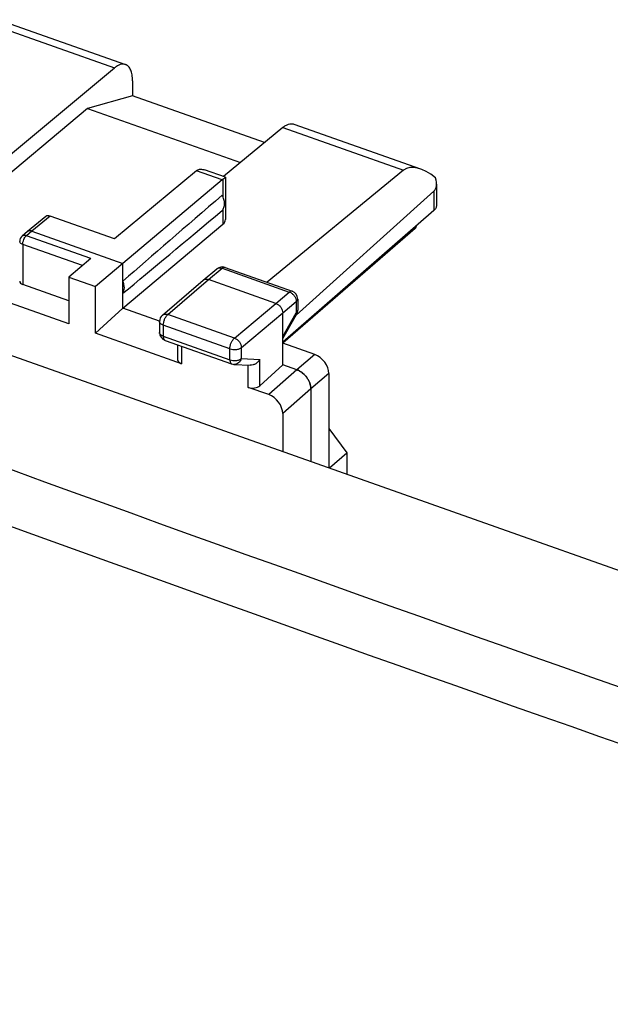
# Model space of a CAD drawing. Units: inches. Extents: x 72.6 to 137.7, y 116.3 to 181.1.
# Drawn here: x 87.5 to 105.1, y 151.6 to 181.1 of the extents above; entities that cross this region are included whole.
import ezdxf

# ---------------------------------------------------------------- set-up
doc = ezdxf.new("R2010")
doc.units = ezdxf.units.IN
doc.header["$MEASUREMENT"] = 0
doc.layers.add('DRAFT', color=7, linetype='Continuous')
doc.layers.add('RACCORDO', color=7, linetype='Continuous')

# ---------------------------------------------------------------- blocks, each defined once
blk = doc.blocks.new('block 8')
at = {"layer": 'RACCORDO', "color": 7, "lineweight": 25, "true_color": 0xffffff}
blk.add_lwpolyline([(99.3, 174.832), (95.345, 171.396)], dxfattribs=at)
blk = doc.blocks.new('block 12')
at = {"layer": 'RACCORDO', "color": 7, "lineweight": 25, "true_color": 0xffffff}
blk.add_lwpolyline([(99.3, 174.88), (99.3, 174.832)], dxfattribs=at)
blk = doc.blocks.new('block 22')
at = {"layer": 'RACCORDO', "color": 7, "lineweight": 25, "true_color": 0xffffff}
blk.add_lwpolyline([(76.062, 174.982), (131.415, 155.404)], dxfattribs=at)
blk = doc.blocks.new('block 37')
at = {"layer": 'RACCORDO', "color": 7, "lineweight": 25, "true_color": 0xffffff}
blk.add_open_spline([(73.019, 171.136), (91.291, 164.336), (109.674, 157.834), (128.158, 151.633)], degree=3, dxfattribs=at)
blk = doc.blocks.new('block 38')
at = {"layer": 'RACCORDO', "color": 7, "lineweight": 25, "true_color": 0xffffff}
blk.add_open_spline([(73.633, 172.62), (91.904, 165.806), (110.29, 159.303), (128.782, 153.114)], degree=3, dxfattribs=at)
blk = doc.blocks.new('block 39')
at = {"layer": 'RACCORDO', "color": 7, "lineweight": 25, "true_color": 0xffffff}
blk.add_open_spline([(99.331, 174.907), (99.331, 174.899), (99.33, 174.892), (99.328, 174.884), (99.327, 174.877), (99.325, 174.87), (99.322, 174.864), (99.32, 174.858), (99.316, 174.852), (99.313, 174.846), (99.309, 174.841), (99.305, 174.836), (99.3, 174.832)], degree=3, knots=[0, 0, 0, 0, 1, 1, 1, 2, 2, 2, 3, 3, 3, 4, 4, 4, 4], dxfattribs=at)
blk = doc.blocks.new('block 84')
at = {"color": 7, "lineweight": 25, "true_color": 0xffffff}
blk.add_lwpolyline([(89.502, 178.418), (86.452, 175.86)], dxfattribs=at)
blk = doc.blocks.new('block 88')
at = {"color": 7, "lineweight": 25, "true_color": 0xffffff}
blk.add_lwpolyline([(85.991, 176.046), (90.307, 179.627)], dxfattribs=at)
blk = doc.blocks.new('block 92')
at = {"color": 7, "lineweight": 25, "true_color": 0xffffff}
blk.add_lwpolyline([(87.706, 174.735), (87.543, 174.596)], dxfattribs=at)
blk = doc.blocks.new('block 93')
at = {"color": 7, "lineweight": 25, "true_color": 0xffffff}
blk.add_lwpolyline([(87.835, 174.75), (87.671, 174.611)], dxfattribs=at)
blk = doc.blocks.new('block 94')
at = {"color": 7, "lineweight": 25, "true_color": 0xffffff}
blk.add_lwpolyline([(89.6, 173.928), (88.947, 173.375)], dxfattribs=at)
blk = doc.blocks.new('block 95')
at = {"color": 7, "lineweight": 25, "true_color": 0xffffff}
blk.add_lwpolyline([(93.531, 176.282), (90.561, 173.786)], dxfattribs=at)
blk = doc.blocks.new('block 96')
at = {"color": 7, "lineweight": 25, "true_color": 0xffffff}
blk.add_lwpolyline([(87.707, 174.735), (87.706, 174.735)], dxfattribs=at)
blk = doc.blocks.new('block 97')
at = {"color": 7, "lineweight": 25, "true_color": 0xffffff}
blk.add_lwpolyline([(90.561, 173.786), (89.737, 173.096)], dxfattribs=at)
blk = doc.blocks.new('block 98')
at = {"color": 7, "lineweight": 25, "true_color": 0xffffff}
blk.add_lwpolyline([(88.252, 175.187), (87.707, 174.735)], dxfattribs=at)
blk = doc.blocks.new('block 99')
at = {"color": 7, "lineweight": 25, "true_color": 0xffffff}
blk.add_lwpolyline([(88.38, 175.201), (87.835, 174.75)], dxfattribs=at)
blk = doc.blocks.new('block 100')
at = {"color": 7, "lineweight": 25, "true_color": 0xffffff}
blk.add_lwpolyline([(92.761, 176.554), (90.309, 174.519)], dxfattribs=at)
blk = doc.blocks.new('block 101')
at = {"color": 7, "lineweight": 25, "true_color": 0xffffff}
blk.add_lwpolyline([(95.339, 177.847), (93.568, 176.378)], dxfattribs=at)
blk = doc.blocks.new('block 102')
at = {"color": 7, "lineweight": 25, "true_color": 0xffffff}
blk.add_lwpolyline([(90.561, 172.444), (89.737, 171.695)], dxfattribs=at)
blk = doc.blocks.new('block 103')
at = {"color": 7, "lineweight": 25, "true_color": 0xffffff}
blk.add_lwpolyline([(91.742, 172.238), (92.957, 173.281)], dxfattribs=at)
blk = doc.blocks.new('block 104')
at = {"color": 7, "lineweight": 25, "true_color": 0xffffff}
blk.add_lwpolyline([(91.904, 172.257), (93.119, 173.3)], dxfattribs=at)
blk = doc.blocks.new('block 105')
at = {"color": 7, "lineweight": 25, "true_color": 0xffffff}
blk.add_lwpolyline([(90.561, 172.444), (93.553, 174.958)], dxfattribs=at)
blk = doc.blocks.new('block 106')
at = {"color": 7, "lineweight": 25, "true_color": 0xffffff}
blk.add_lwpolyline([(92.957, 173.281), (92.959, 173.283)], dxfattribs=at)
blk = doc.blocks.new('block 107')
at = {"color": 7, "lineweight": 25, "true_color": 0xffffff}
blk.add_lwpolyline([(92.959, 173.283), (93.373, 173.621)], dxfattribs=at)
blk = doc.blocks.new('block 108')
at = {"color": 7, "lineweight": 25, "true_color": 0xffffff}
blk.add_lwpolyline([(93.119, 173.3), (93.532, 173.638)], dxfattribs=at)
blk = doc.blocks.new('block 109')
at = {"color": 7, "lineweight": 25, "true_color": 0xffffff}
blk.add_lwpolyline([(98.957, 176.568), (94.87, 173.22)], dxfattribs=at)
blk = doc.blocks.new('block 118')
at = {"color": 7, "lineweight": 25, "true_color": 0xffffff}
blk.add_lwpolyline([(95.341, 170.753), (94.654, 170.128)], dxfattribs=at)
blk = doc.blocks.new('block 119')
at = {"color": 7, "lineweight": 25, "true_color": 0xffffff}
blk.add_lwpolyline([(99.862, 175.943), (95.742, 172.238)], dxfattribs=at)
blk = doc.blocks.new('block 120')
at = {"color": 7, "lineweight": 25, "true_color": 0xffffff}
blk.add_lwpolyline([(95.76, 170.605), (94.921, 169.861)], dxfattribs=at)
blk = doc.blocks.new('block 121')
at = {"color": 7, "lineweight": 25, "true_color": 0xffffff}
blk.add_lwpolyline([(96.179, 170.037), (95.34, 169.294)], dxfattribs=at)
blk = doc.blocks.new('block 122')
at = {"color": 7, "lineweight": 25, "true_color": 0xffffff}
blk.add_lwpolyline([(99.862, 175.37), (95.341, 171.429)], dxfattribs=at)
blk = doc.blocks.new('block 123')
at = {"color": 7, "lineweight": 25, "true_color": 0xffffff}
blk.add_lwpolyline([(96.298, 171.059), (95.761, 170.604)], dxfattribs=at)
blk = doc.blocks.new('block 124')
at = {"color": 7, "lineweight": 25, "true_color": 0xffffff}
blk.add_lwpolyline([(96.718, 170.491), (96.181, 170.037)], dxfattribs=at)
blk = doc.blocks.new('block 125')
at = {"color": 7, "lineweight": 25, "true_color": 0xffffff}
blk.add_lwpolyline([(95.132, 172.588), (95.537, 172.929)], dxfattribs=at)
blk = doc.blocks.new('block 126')
at = {"color": 7, "lineweight": 25, "true_color": 0xffffff}
blk.add_lwpolyline([(95.341, 172.304), (95.747, 172.645)], dxfattribs=at)
blk = doc.blocks.new('block 127')
at = {"color": 7, "lineweight": 25, "true_color": 0xffffff}
blk.add_lwpolyline([(93.895, 171.553), (95.132, 172.588)], dxfattribs=at)
blk = doc.blocks.new('block 128')
at = {"color": 7, "lineweight": 25, "true_color": 0xffffff}
blk.add_lwpolyline([(94.104, 171.269), (95.341, 172.304)], dxfattribs=at)
blk = doc.blocks.new('block 136')
at = {"color": 7, "lineweight": 25, "true_color": 0xffffff}
blk.add_lwpolyline([(95.341, 171.6), (95.747, 172.309)], dxfattribs=at)
blk = doc.blocks.new('block 137')
at = {"color": 7, "lineweight": 25, "true_color": 0xffffff}
blk.add_lwpolyline([(95.341, 171.538), (95.754, 172.258)], dxfattribs=at)
blk = doc.blocks.new('block 138')
at = {"color": 7, "lineweight": 25, "true_color": 0xffffff}
blk.add_lwpolyline([(96.738, 167.669), (97.255, 168.118)], dxfattribs=at)
blk = doc.blocks.new('block 150')
at = {"color": 7, "lineweight": 25, "true_color": 0xffffff}
blk.add_lwpolyline([(87.563, 174.352), (87.563, 173.157)], dxfattribs=at)
blk = doc.blocks.new('block 151')
at = {"color": 7, "lineweight": 25, "true_color": 0xffffff}
blk.add_lwpolyline([(88.947, 173.375), (88.947, 171.974)], dxfattribs=at)
blk = doc.blocks.new('block 152')
at = {"color": 7, "lineweight": 25, "true_color": 0xffffff}
blk.add_lwpolyline([(89.737, 171.695), (89.737, 173.096)], dxfattribs=at)
blk = doc.blocks.new('block 157')
at = {"color": 7, "lineweight": 25, "true_color": 0xffffff}
blk.add_lwpolyline([(90.561, 172.444), (90.561, 173.786)], dxfattribs=at)
blk = doc.blocks.new('block 158')
at = {"color": 7, "lineweight": 25, "true_color": 0xffffff}
blk.add_lwpolyline([(90.849, 179.242), (90.849, 178.793)], dxfattribs=at)
blk = doc.blocks.new('block 159')
at = {"color": 7, "lineweight": 25, "true_color": 0xffffff}
blk.add_lwpolyline([(91.655, 172.048), (91.655, 171.719)], dxfattribs=at)
blk = doc.blocks.new('block 160')
at = {"color": 7, "lineweight": 25, "true_color": 0xffffff}
blk.add_lwpolyline([(91.768, 171.934), (91.768, 171.604)], dxfattribs=at)
blk = doc.blocks.new('block 161')
at = {"color": 7, "lineweight": 25, "true_color": 0xffffff}
blk.add_lwpolyline([(92.194, 171.351), (92.194, 170.905)], dxfattribs=at)
blk = doc.blocks.new('block 162')
at = {"color": 7, "lineweight": 25, "true_color": 0xffffff}
blk.add_lwpolyline([(92.308, 171.311), (92.308, 170.786)], dxfattribs=at)
blk = doc.blocks.new('block 163')
at = {"color": 7, "lineweight": 25, "true_color": 0xffffff}
blk.add_lwpolyline([(93.553, 176.299), (93.553, 175.775)], dxfattribs=at)
blk = doc.blocks.new('block 164')
at = {"color": 7, "lineweight": 25, "true_color": 0xffffff}
blk.add_lwpolyline([(93.553, 175.397), (93.553, 174.958)], dxfattribs=at)
blk = doc.blocks.new('block 165')
at = {"color": 7, "lineweight": 25, "true_color": 0xffffff}
blk.add_lwpolyline([(93.626, 176.356), (93.626, 175.092)], dxfattribs=at)
blk = doc.blocks.new('block 166')
at = {"color": 7, "lineweight": 25, "true_color": 0xffffff}
blk.add_lwpolyline([(93.759, 170.9), (93.759, 171.23)], dxfattribs=at)
blk = doc.blocks.new('block 167')
at = {"color": 7, "lineweight": 25, "true_color": 0xffffff}
blk.add_lwpolyline([(94.104, 170.94), (94.104, 171.269)], dxfattribs=at)
blk = doc.blocks.new('block 168')
at = {"color": 7, "lineweight": 25, "true_color": 0xffffff}
blk.add_lwpolyline([(94.309, 170.078), (94.309, 170.742)], dxfattribs=at)
blk = doc.blocks.new('block 169')
at = {"color": 7, "lineweight": 25, "true_color": 0xffffff}
blk.add_lwpolyline([(94.654, 170.128), (94.654, 170.91)], dxfattribs=at)
blk = doc.blocks.new('block 170')
at = {"color": 7, "lineweight": 25, "true_color": 0xffffff}
blk.add_lwpolyline([(95.341, 170.753), (95.341, 172.304)], dxfattribs=at)
blk = doc.blocks.new('block 171')
at = {"color": 7, "lineweight": 25, "true_color": 0xffffff}
blk.add_lwpolyline([(95.747, 172.645), (95.747, 172.309)], dxfattribs=at)
blk = doc.blocks.new('block 172')
at = {"color": 7, "lineweight": 25, "true_color": 0xffffff}
blk.add_lwpolyline([(95.787, 172.719), (95.787, 172.382)], dxfattribs=at)
blk = doc.blocks.new('block 173')
at = {"color": 7, "lineweight": 25, "true_color": 0xffffff}
blk.add_lwpolyline([(96.179, 170.037), (96.179, 167.867)], dxfattribs=at)
blk = doc.blocks.new('block 174')
at = {"color": 7, "lineweight": 25, "true_color": 0xffffff}
blk.add_lwpolyline([(96.181, 170.037), (96.181, 167.867)], dxfattribs=at)
blk = doc.blocks.new('block 175')
at = {"color": 7, "lineweight": 25, "true_color": 0xffffff}
blk.add_lwpolyline([(96.718, 170.491), (96.718, 167.677)], dxfattribs=at)
blk = doc.blocks.new('block 180')
at = {"color": 7, "lineweight": 25, "true_color": 0xffffff}
blk.add_lwpolyline([(97.255, 168.118), (97.255, 167.487)], dxfattribs=at)
blk = doc.blocks.new('block 181')
at = {"color": 7, "lineweight": 25, "true_color": 0xffffff}
blk.add_lwpolyline([(99.862, 175.943), (99.862, 175.37)], dxfattribs=at)
blk = doc.blocks.new('block 182')
at = {"color": 7, "lineweight": 25, "true_color": 0xffffff}
blk.add_lwpolyline([(99.938, 176.155), (99.938, 175.514)], dxfattribs=at)
blk = doc.blocks.new('block 232')
at = {"color": 7, "lineweight": 25, "true_color": 0xffffff}
blk.add_lwpolyline([(96.718, 168.846), (97.255, 168.118)], dxfattribs=at)
blk = doc.blocks.new('block 267')
at = {"color": 7, "lineweight": 25, "true_color": 0xffffff}
blk.add_lwpolyline([(94.921, 169.861), (94.309, 170.078)], dxfattribs=at)
blk = doc.blocks.new('block 268')
at = {"color": 7, "lineweight": 25, "true_color": 0xffffff}
blk.add_lwpolyline([(92.308, 170.786), (89.737, 171.695)], dxfattribs=at)
blk = doc.blocks.new('block 269')
at = {"color": 7, "lineweight": 25, "true_color": 0xffffff}
blk.add_lwpolyline([(88.947, 171.974), (83.077, 174.051)], dxfattribs=at)
blk = doc.blocks.new('block 280')
at = {"color": 7, "lineweight": 25, "true_color": 0xffffff}
blk.add_lwpolyline([(91.821, 171.483), (93.812, 170.779)], dxfattribs=at)
blk = doc.blocks.new('block 284')
at = {"color": 7, "lineweight": 25, "true_color": 0xffffff}
blk.add_lwpolyline([(91.768, 171.604), (93.759, 170.9)], dxfattribs=at)
blk = doc.blocks.new('block 289')
at = {"color": 7, "lineweight": 25, "true_color": 0xffffff}
blk.add_lwpolyline([(88.947, 172.668), (87.563, 173.157)], dxfattribs=at)
blk = doc.blocks.new('block 293')
at = {"color": 7, "lineweight": 25, "true_color": 0xffffff}
blk.add_lwpolyline([(93.759, 171.23), (91.768, 171.934)], dxfattribs=at)
blk = doc.blocks.new('block 300')
at = {"color": 7, "lineweight": 25, "true_color": 0xffffff}
blk.add_lwpolyline([(95.761, 170.604), (95.341, 170.753)], dxfattribs=at)
blk = doc.blocks.new('block 301')
at = {"color": 7, "lineweight": 25, "true_color": 0xffffff}
blk.add_lwpolyline([(91.655, 172.057), (90.561, 172.444)], dxfattribs=at)
blk = doc.blocks.new('block 305')
at = {"color": 7, "lineweight": 25, "true_color": 0xffffff}
blk.add_lwpolyline([(93.895, 171.553), (91.904, 172.257)], dxfattribs=at)
blk = doc.blocks.new('block 308')
at = {"color": 7, "lineweight": 25, "true_color": 0xffffff}
blk.add_lwpolyline([(88.947, 173.375), (89.737, 173.096)], dxfattribs=at)
blk = doc.blocks.new('block 313')
at = {"color": 7, "lineweight": 25, "true_color": 0xffffff}
blk.add_lwpolyline([(96.298, 171.059), (95.341, 171.397)], dxfattribs=at)
blk = doc.blocks.new('block 319')
at = {"color": 7, "lineweight": 25, "true_color": 0xffffff}
blk.add_lwpolyline([(89.353, 173.719), (87.563, 174.352)], dxfattribs=at)
blk = doc.blocks.new('block 323')
at = {"color": 7, "lineweight": 25, "true_color": 0xffffff}
blk.add_lwpolyline([(89.6, 173.928), (87.671, 174.611)], dxfattribs=at)
blk = doc.blocks.new('block 326')
at = {"color": 7, "lineweight": 25, "true_color": 0xffffff}
blk.add_lwpolyline([(87.835, 174.75), (90.561, 173.786)], dxfattribs=at)
blk = doc.blocks.new('block 331')
at = {"color": 7, "lineweight": 25, "true_color": 0xffffff}
blk.add_lwpolyline([(95.132, 172.588), (93.119, 173.3)], dxfattribs=at)
blk = doc.blocks.new('block 335')
at = {"color": 7, "lineweight": 25, "true_color": 0xffffff}
blk.add_lwpolyline([(90.309, 174.519), (88.38, 175.201)], dxfattribs=at)
blk = doc.blocks.new('block 338')
at = {"color": 7, "lineweight": 25, "true_color": 0xffffff}
blk.add_lwpolyline([(93.532, 173.638), (95.537, 172.929)], dxfattribs=at)
blk = doc.blocks.new('block 342')
at = {"color": 7, "lineweight": 25, "true_color": 0xffffff}
blk.add_lwpolyline([(93.614, 173.664), (95.62, 172.954)], dxfattribs=at)
blk = doc.blocks.new('block 351')
at = {"color": 7, "lineweight": 25, "true_color": 0xffffff}
blk.add_lwpolyline([(93.882, 170.765), (94.365, 170.739)], dxfattribs=at)
blk = doc.blocks.new('block 352')
at = {"color": 7, "lineweight": 25, "true_color": 0xffffff}
blk.add_lwpolyline([(94.104, 170.94), (94.654, 170.91)], dxfattribs=at)
blk = doc.blocks.new('block 355')
at = {"color": 7, "lineweight": 25, "true_color": 0xffffff}
blk.add_lwpolyline([(93.531, 176.282), (92.761, 176.554)], dxfattribs=at)
blk = doc.blocks.new('block 359')
at = {"color": 7, "lineweight": 25, "true_color": 0xffffff}
blk.add_lwpolyline([(93.625, 176.358), (92.997, 176.58)], dxfattribs=at)
blk = doc.blocks.new('block 361')
at = {"color": 7, "lineweight": 25, "true_color": 0xffffff}
blk.add_lwpolyline([(89.502, 178.418), (94.077, 176.8)], dxfattribs=at)
blk = doc.blocks.new('block 381')
at = {"color": 7, "lineweight": 25, "true_color": 0xffffff}
blk.add_lwpolyline([(94.796, 177.397), (90.849, 178.793)], dxfattribs=at)
blk = doc.blocks.new('block 382')
at = {"color": 7, "lineweight": 25, "true_color": 0xffffff}
blk.add_lwpolyline([(86.689, 180.907), (90.307, 179.627)], dxfattribs=at)
blk = doc.blocks.new('block 383')
at = {"color": 7, "lineweight": 25, "true_color": 0xffffff}
blk.add_lwpolyline([(95.339, 177.847), (98.957, 176.568)], dxfattribs=at)
blk = doc.blocks.new('block 386')
at = {"color": 7, "lineweight": 25, "true_color": 0xffffff}
blk.add_lwpolyline([(86.843, 181.07), (90.637, 179.728)], dxfattribs=at)
blk = doc.blocks.new('block 387')
at = {"color": 7, "lineweight": 25, "true_color": 0xffffff}
blk.add_lwpolyline([(95.669, 177.949), (99.464, 176.607)], dxfattribs=at)
blk = doc.blocks.new('block 405')
at = {"color": 7, "lineweight": 25, "true_color": 0xffffff}
blk.add_lwpolyline([(90.849, 178.793), (89.502, 178.418)], dxfattribs=at)
blk = doc.blocks.new('block 461')
at = {"color": 7, "lineweight": 25, "true_color": 0xffffff}
blk.add_open_spline([(93.812, 170.779), (93.835, 170.771), (93.858, 170.766), (93.882, 170.765)], degree=3, dxfattribs=at)
blk = doc.blocks.new('block 464')
at = {"color": 7, "lineweight": 25, "true_color": 0xffffff}
blk.add_open_spline([(91.742, 172.238), (91.686, 172.19), (91.655, 172.121), (91.655, 172.048)], degree=3, dxfattribs=at)
blk = doc.blocks.new('block 465')
at = {"color": 7, "lineweight": 25, "true_color": 0xffffff}
blk.add_open_spline([(93.615, 173.664), (93.532, 173.693), (93.44, 173.677), (93.373, 173.621)], degree=3, dxfattribs=at)
blk = doc.blocks.new('block 468')
at = {"color": 7, "lineweight": 25, "true_color": 0xffffff}
blk.add_open_spline([(95.787, 172.719), (95.787, 172.825), (95.72, 172.919), (95.62, 172.954)], degree=3, dxfattribs=at)
blk = doc.blocks.new('block 470')
at = {"color": 7, "lineweight": 25, "true_color": 0xffffff}
blk.add_open_spline([(91.655, 171.719), (91.655, 171.613), (91.721, 171.518), (91.821, 171.483)], degree=3, dxfattribs=at)
blk = doc.blocks.new('block 471')
at = {"color": 7, "lineweight": 25, "true_color": 0xffffff}
blk.add_open_spline([(95.754, 172.258), (95.775, 172.296), (95.787, 172.339), (95.787, 172.382)], degree=3, dxfattribs=at)
blk = doc.blocks.new('block 473')
at = {"color": 7, "lineweight": 25, "true_color": 0xffffff}
blk.add_open_spline([(87.543, 174.596), (87.498, 174.558), (87.472, 174.502), (87.472, 174.443)], degree=3, dxfattribs=at)
blk = doc.blocks.new('block 475')
at = {"color": 7, "lineweight": 25, "true_color": 0xffffff}
blk.add_open_spline([(92.967, 173.289), (92.965, 173.287), (92.962, 173.285), (92.959, 173.283)], degree=3, dxfattribs=at)
blk = doc.blocks.new('block 476')
at = {"color": 7, "lineweight": 25, "true_color": 0xffffff}
blk.add_open_spline([(93.375, 173.623), (93.374, 173.623), (93.373, 173.622), (93.373, 173.621)], degree=3, dxfattribs=at)
blk = doc.blocks.new('block 524')
at = {"color": 7, "lineweight": 25, "true_color": 0xffffff}
blk.add_open_spline([(92.761, 176.554), (92.763, 176.555), (92.765, 176.557), (92.767, 176.558), (92.772, 176.562), (92.777, 176.566), (92.782, 176.57)], degree=3, knots=[0, 0, 0, 0, 1, 1, 1, 2, 2, 2, 2], dxfattribs=at)
blk = doc.blocks.new('block 526')
at = {"color": 7, "lineweight": 25, "true_color": 0xffffff}
blk.add_open_spline([(95.339, 177.847), (95.367, 177.87), (95.396, 177.891), (95.428, 177.909), (95.455, 177.925), (95.484, 177.938), (95.514, 177.948), (95.54, 177.956), (95.568, 177.961), (95.595, 177.961), (95.608, 177.961), (95.621, 177.96), (95.633, 177.958), (95.646, 177.956), (95.658, 177.953), (95.669, 177.949)], degree=3, knots=[0, 0, 0, 0, 1, 1, 1, 2, 2, 2, 3, 3, 3, 4, 4, 4, 5, 5, 5, 5], dxfattribs=at)
blk = doc.blocks.new('block 527')
at = {"color": 7, "lineweight": 25, "true_color": 0xffffff}
blk.add_lwpolyline([(93.626, 176.358), (93.626, 176.357)], dxfattribs=at)
blk = doc.blocks.new('block 528')
at = {"color": 7, "lineweight": 25, "true_color": 0xffffff}
blk.add_open_spline([(90.849, 179.242), (90.849, 179.273), (90.848, 179.304), (90.845, 179.335), (90.843, 179.363), (90.839, 179.392), (90.835, 179.42), (90.83, 179.446), (90.824, 179.472), (90.817, 179.497), (90.81, 179.52), (90.803, 179.543), (90.793, 179.565), (90.784, 179.585), (90.774, 179.604), (90.763, 179.623), (90.752, 179.639), (90.74, 179.655), (90.726, 179.67), (90.714, 179.683), (90.7, 179.695), (90.684, 179.705), (90.67, 179.715), (90.654, 179.723), (90.637, 179.728)], degree=3, knots=[0, 0, 0, 0, 1, 1, 1, 2, 2, 2, 3, 3, 3, 4, 4, 4, 5, 5, 5, 6, 6, 6, 7, 7, 7, 8, 8, 8, 8], dxfattribs=at)
blk = doc.blocks.new('block 529')
at = {"color": 7, "lineweight": 25, "true_color": 0xffffff}
blk.add_open_spline([(93.53, 175.364), (93.541, 175.377), (93.551, 175.392), (93.559, 175.407), (93.568, 175.423), (93.575, 175.439), (93.581, 175.456), (93.587, 175.474), (93.591, 175.492), (93.594, 175.511), (93.597, 175.531), (93.598, 175.55), (93.598, 175.57), (93.598, 175.613), (93.592, 175.655), (93.581, 175.696), (93.569, 175.741), (93.551, 175.784), (93.53, 175.824)], degree=3, knots=[0, 0, 0, 0, 1, 1, 1, 2, 2, 2, 3, 3, 3, 4, 4, 4, 5, 5, 5, 6, 6, 6, 6], dxfattribs=at)
blk = doc.blocks.new('block 530')
at = {"color": 7, "lineweight": 25, "true_color": 0xffffff}
blk.add_open_spline([(99.938, 175.514), (99.938, 175.501), (99.937, 175.489), (99.933, 175.476), (99.93, 175.463), (99.925, 175.451), (99.919, 175.439), (99.912, 175.426), (99.904, 175.414), (99.895, 175.403), (99.885, 175.391), (99.874, 175.38), (99.862, 175.37)], degree=3, knots=[0, 0, 0, 0, 1, 1, 1, 2, 2, 2, 3, 3, 3, 4, 4, 4, 4], dxfattribs=at)
blk = doc.blocks.new('block 531')
at = {"color": 7, "lineweight": 25, "true_color": 0xffffff}
blk.add_open_spline([(92.782, 176.57), (92.796, 176.58), (92.812, 176.587), (92.828, 176.592), (92.845, 176.598), (92.863, 176.6), (92.881, 176.601), (92.9, 176.601), (92.919, 176.599), (92.938, 176.596), (92.958, 176.592), (92.978, 176.587), (92.997, 176.58)], degree=3, knots=[0, 0, 0, 0, 1, 1, 1, 2, 2, 2, 3, 3, 3, 4, 4, 4, 4], dxfattribs=at)
blk = doc.blocks.new('block 535')
at = {"color": 7, "lineweight": 25, "true_color": 0xffffff}
blk.add_open_spline([(93.626, 176.357), (93.625, 176.356), (93.625, 176.355), (93.625, 176.355), (93.624, 176.354), (93.623, 176.353), (93.622, 176.352), (93.62, 176.35), (93.618, 176.348), (93.616, 176.347), (93.614, 176.345), (93.611, 176.343), (93.609, 176.34), (93.605, 176.338), (93.602, 176.335), (93.599, 176.332), (93.595, 176.329), (93.59, 176.326), (93.586, 176.323), (93.581, 176.319), (93.576, 176.315), (93.571, 176.312), (93.565, 176.307), (93.559, 176.303), (93.553, 176.299)], degree=3, knots=[0, 0, 0, 0, 1, 1, 1, 2, 2, 2, 3, 3, 3, 4, 4, 4, 5, 5, 5, 6, 6, 6, 7, 7, 7, 8, 8, 8, 8], dxfattribs=at)
blk = doc.blocks.new('block 537')
at = {"color": 7, "lineweight": 25, "true_color": 0xffffff}
blk.add_open_spline([(87.563, 174.352), (87.563, 174.376), (87.566, 174.4), (87.571, 174.423), (87.577, 174.448), (87.585, 174.473), (87.595, 174.497), (87.604, 174.52), (87.616, 174.542), (87.63, 174.563), (87.636, 174.572), (87.643, 174.581), (87.65, 174.589), (87.657, 174.597), (87.664, 174.604), (87.671, 174.611)], degree=3, knots=[0, 0, 0, 0, 1, 1, 1, 2, 2, 2, 3, 3, 3, 4, 4, 4, 5, 5, 5, 5], dxfattribs=at)
blk = doc.blocks.new('block 538')
at = {"color": 7, "lineweight": 25, "true_color": 0xffffff}
blk.add_open_spline([(95.537, 172.929), (95.566, 172.919), (95.593, 172.904), (95.618, 172.885), (95.644, 172.865), (95.667, 172.842), (95.686, 172.816), (95.705, 172.79), (95.721, 172.762), (95.731, 172.731), (95.741, 172.704), (95.747, 172.674), (95.747, 172.645)], degree=3, knots=[0, 0, 0, 0, 1, 1, 1, 2, 2, 2, 3, 3, 3, 4, 4, 4, 4], dxfattribs=at)
blk = doc.blocks.new('block 539')
at = {"color": 7, "lineweight": 25, "true_color": 0xffffff}
blk.add_open_spline([(95.132, 172.588), (95.161, 172.578), (95.188, 172.563), (95.212, 172.544), (95.238, 172.524), (95.261, 172.501), (95.28, 172.474), (95.299, 172.449), (95.315, 172.42), (95.326, 172.39), (95.335, 172.363), (95.341, 172.334), (95.341, 172.304)], degree=3, knots=[0, 0, 0, 0, 1, 1, 1, 2, 2, 2, 3, 3, 3, 4, 4, 4, 4], dxfattribs=at)
blk = doc.blocks.new('block 540')
at = {"color": 7, "lineweight": 25, "true_color": 0xffffff}
blk.add_open_spline([(93.895, 171.553), (93.923, 171.542), (93.95, 171.527), (93.975, 171.508), (94, 171.488), (94.023, 171.465), (94.043, 171.439), (94.061, 171.413), (94.077, 171.385), (94.088, 171.355), (94.098, 171.327), (94.104, 171.298), (94.104, 171.269)], degree=3, knots=[0, 0, 0, 0, 1, 1, 1, 2, 2, 2, 3, 3, 3, 4, 4, 4, 4], dxfattribs=at)
blk = doc.blocks.new('block 544')
at = {"color": 7, "lineweight": 25, "true_color": 0xffffff}
blk.add_open_spline([(87.563, 174.352), (87.55, 174.357), (87.537, 174.362), (87.525, 174.369), (87.515, 174.376), (87.505, 174.383), (87.496, 174.391), (87.489, 174.399), (87.483, 174.407), (87.478, 174.417), (87.476, 174.421), (87.475, 174.425), (87.474, 174.43), (87.473, 174.434), (87.472, 174.439), (87.472, 174.443)], degree=3, knots=[0, 0, 0, 0, 1, 1, 1, 2, 2, 2, 3, 3, 3, 4, 4, 4, 5, 5, 5, 5], dxfattribs=at)
blk = doc.blocks.new('block 545')
at = {"color": 7, "lineweight": 25, "true_color": 0xffffff}
blk.add_open_spline([(87.671, 174.611), (87.66, 174.615), (87.647, 174.618), (87.635, 174.619), (87.623, 174.621), (87.612, 174.621), (87.6, 174.62), (87.59, 174.619), (87.579, 174.616), (87.569, 174.612), (87.559, 174.608), (87.55, 174.603), (87.543, 174.596)], degree=3, knots=[0, 0, 0, 0, 1, 1, 1, 2, 2, 2, 3, 3, 3, 4, 4, 4, 4], dxfattribs=at)
blk = doc.blocks.new('block 548')
at = {"color": 7, "lineweight": 25, "true_color": 0xffffff}
blk.add_open_spline([(87.835, 174.75), (87.824, 174.754), (87.812, 174.757), (87.799, 174.758), (87.788, 174.76), (87.776, 174.76), (87.765, 174.759), (87.754, 174.758), (87.744, 174.755), (87.734, 174.751), (87.724, 174.747), (87.715, 174.742), (87.707, 174.735)], degree=3, knots=[0, 0, 0, 0, 1, 1, 1, 2, 2, 2, 3, 3, 3, 4, 4, 4, 4], dxfattribs=at)
blk = doc.blocks.new('block 553')
at = {"color": 7, "lineweight": 25, "true_color": 0xffffff}
blk.add_open_spline([(93.759, 170.9), (93.759, 170.885), (93.76, 170.871), (93.763, 170.856), (93.765, 170.843), (93.768, 170.831), (93.773, 170.82), (93.775, 170.815), (93.778, 170.81), (93.781, 170.805), (93.783, 170.801), (93.786, 170.797), (93.79, 170.793), (93.793, 170.79), (93.796, 170.787), (93.8, 170.785), (93.804, 170.782), (93.808, 170.78), (93.812, 170.779)], degree=3, knots=[0, 0, 0, 0, 1, 1, 1, 2, 2, 2, 3, 3, 3, 4, 4, 4, 5, 5, 5, 6, 6, 6, 6], dxfattribs=at)
blk = doc.blocks.new('block 555')
at = {"color": 7, "lineweight": 25, "true_color": 0xffffff}
blk.add_open_spline([(91.768, 171.604), (91.768, 171.59), (91.769, 171.575), (91.772, 171.56), (91.774, 171.548), (91.777, 171.535), (91.782, 171.524), (91.784, 171.519), (91.787, 171.514), (91.79, 171.509), (91.793, 171.505), (91.796, 171.501), (91.799, 171.498), (91.802, 171.494), (91.806, 171.491), (91.809, 171.489), (91.813, 171.486), (91.817, 171.484), (91.821, 171.483)], degree=3, knots=[0, 0, 0, 0, 1, 1, 1, 2, 2, 2, 3, 3, 3, 4, 4, 4, 5, 5, 5, 6, 6, 6, 6], dxfattribs=at)
blk = doc.blocks.new('block 556')
at = {"color": 7, "lineweight": 25, "true_color": 0xffffff}
blk.add_open_spline([(94.654, 170.91), (94.639, 170.886), (94.622, 170.863), (94.601, 170.842), (94.581, 170.821), (94.558, 170.802), (94.532, 170.786), (94.507, 170.771), (94.48, 170.758), (94.451, 170.75), (94.423, 170.742), (94.394, 170.738), (94.365, 170.739)], degree=3, knots=[0, 0, 0, 0, 1, 1, 1, 2, 2, 2, 3, 3, 3, 4, 4, 4, 4], dxfattribs=at)
blk = doc.blocks.new('block 557')
at = {"color": 7, "lineweight": 25, "true_color": 0xffffff}
blk.add_open_spline([(94.104, 170.94), (94.097, 170.914), (94.086, 170.889), (94.071, 170.867), (94.057, 170.845), (94.039, 170.826), (94.019, 170.81), (93.999, 170.794), (93.977, 170.782), (93.954, 170.774), (93.942, 170.771), (93.93, 170.768), (93.918, 170.766), (93.906, 170.765), (93.894, 170.764), (93.882, 170.765)], degree=3, knots=[0, 0, 0, 0, 1, 1, 1, 2, 2, 2, 3, 3, 3, 4, 4, 4, 5, 5, 5, 5], dxfattribs=at)
blk = doc.blocks.new('block 558')
at = {"color": 7, "lineweight": 25, "true_color": 0xffffff}
blk.add_open_spline([(95.747, 172.309), (95.75, 172.304), (95.752, 172.299), (95.754, 172.294), (95.755, 172.289), (95.757, 172.285), (95.757, 172.28), (95.758, 172.276), (95.758, 172.272), (95.757, 172.268), (95.757, 172.265), (95.755, 172.261), (95.754, 172.258)], degree=3, knots=[0, 0, 0, 0, 1, 1, 1, 2, 2, 2, 3, 3, 3, 4, 4, 4, 4], dxfattribs=at)
blk = doc.blocks.new('block 563')
at = {"color": 7, "lineweight": 25, "true_color": 0xffffff}
blk.add_open_spline([(91.742, 172.238), (91.752, 172.246), (91.763, 172.253), (91.775, 172.258), (91.787, 172.263), (91.801, 172.267), (91.814, 172.268), (91.829, 172.27), (91.843, 172.27), (91.858, 172.268), (91.873, 172.266), (91.889, 172.262), (91.904, 172.257)], degree=3, knots=[0, 0, 0, 0, 1, 1, 1, 2, 2, 2, 3, 3, 3, 4, 4, 4, 4], dxfattribs=at)
blk = doc.blocks.new('block 564')
at = {"color": 7, "lineweight": 25, "true_color": 0xffffff}
blk.add_open_spline([(93.375, 173.623), (93.385, 173.631), (93.396, 173.637), (93.408, 173.642), (93.42, 173.646), (93.433, 173.649), (93.446, 173.651), (93.46, 173.652), (93.474, 173.651), (93.488, 173.649), (93.503, 173.647), (93.518, 173.644), (93.532, 173.638)], degree=3, knots=[0, 0, 0, 0, 1, 1, 1, 2, 2, 2, 3, 3, 3, 4, 4, 4, 4], dxfattribs=at)
blk = doc.blocks.new('block 565')
at = {"color": 7, "lineweight": 25, "true_color": 0xffffff}
blk.add_open_spline([(92.967, 173.289), (92.977, 173.296), (92.988, 173.301), (92.999, 173.305), (93.011, 173.309), (93.024, 173.311), (93.036, 173.312), (93.05, 173.313), (93.063, 173.313), (93.077, 173.311), (93.091, 173.309), (93.105, 173.305), (93.119, 173.3)], degree=3, knots=[0, 0, 0, 0, 1, 1, 1, 2, 2, 2, 3, 3, 3, 4, 4, 4, 4], dxfattribs=at)
blk = doc.blocks.new('block 566')
at = {"color": 7, "lineweight": 25, "true_color": 0xffffff}
blk.add_open_spline([(90.637, 179.728), (90.626, 179.733), (90.614, 179.736), (90.601, 179.738), (90.589, 179.74), (90.576, 179.741), (90.563, 179.741), (90.536, 179.741), (90.508, 179.736), (90.482, 179.728), (90.452, 179.718), (90.423, 179.705), (90.396, 179.689), (90.364, 179.671), (90.335, 179.65), (90.307, 179.627)], degree=3, knots=[0, 0, 0, 0, 1, 1, 1, 2, 2, 2, 3, 3, 3, 4, 4, 4, 5, 5, 5, 5], dxfattribs=at)
blk = doc.blocks.new('block 567')
at = {"color": 7, "lineweight": 25, "true_color": 0xffffff}
blk.add_open_spline([(90.561, 172.89), (90.575, 172.914), (90.586, 172.941), (90.592, 172.968), (90.6, 172.997), (90.603, 173.028), (90.603, 173.058), (90.603, 173.091), (90.599, 173.123), (90.592, 173.155), (90.585, 173.19), (90.574, 173.223), (90.561, 173.255)], degree=3, knots=[0, 0, 0, 0, 1, 1, 1, 2, 2, 2, 3, 3, 3, 4, 4, 4, 4], dxfattribs=at)
blk = doc.blocks.new('block 568')
at = {"color": 7, "lineweight": 25, "true_color": 0xffffff}
blk.add_open_spline([(95.761, 170.605), (95.789, 170.595), (95.816, 170.582), (95.843, 170.567), (95.87, 170.552), (95.896, 170.535), (95.921, 170.516), (95.973, 170.476), (96.018, 170.429), (96.057, 170.377), (96.076, 170.351), (96.094, 170.323), (96.109, 170.295), (96.124, 170.267), (96.137, 170.238), (96.148, 170.209), (96.167, 170.154), (96.179, 170.095), (96.179, 170.037)], degree=3, knots=[0, 0, 0, 0, 1, 1, 1, 2, 2, 2, 3, 3, 3, 4, 4, 4, 5, 5, 5, 6, 6, 6, 6], dxfattribs=at)
blk = doc.blocks.new('block 571')
at = {"color": 7, "lineweight": 25, "true_color": 0xffffff}
blk.add_open_spline([(95.62, 172.954), (95.614, 172.957), (95.608, 172.958), (95.601, 172.958), (95.594, 172.957), (95.588, 172.956), (95.581, 172.954), (95.574, 172.952), (95.566, 172.949), (95.56, 172.945), (95.552, 172.94), (95.544, 172.935), (95.537, 172.929)], degree=3, knots=[0, 0, 0, 0, 1, 1, 1, 2, 2, 2, 3, 3, 3, 4, 4, 4, 4], dxfattribs=at)
blk = doc.blocks.new('block 572')
at = {"color": 7, "lineweight": 25, "true_color": 0xffffff}
blk.add_open_spline([(93.614, 173.664), (93.609, 173.666), (93.602, 173.667), (93.596, 173.667), (93.589, 173.667), (93.582, 173.666), (93.576, 173.664), (93.568, 173.661), (93.561, 173.658), (93.554, 173.654), (93.546, 173.649), (93.539, 173.644), (93.532, 173.638)], degree=3, knots=[0, 0, 0, 0, 1, 1, 1, 2, 2, 2, 3, 3, 3, 4, 4, 4, 4], dxfattribs=at)
blk = doc.blocks.new('block 573')
at = {"color": 7, "lineweight": 25, "true_color": 0xffffff}
blk.add_open_spline([(96.181, 170.037), (96.181, 170.095), (96.168, 170.154), (96.149, 170.209), (96.138, 170.238), (96.125, 170.267), (96.11, 170.295), (96.094, 170.323), (96.077, 170.351), (96.058, 170.377), (96.038, 170.403), (96.017, 170.428), (95.994, 170.452), (95.971, 170.475), (95.947, 170.496), (95.921, 170.516), (95.873, 170.553), (95.818, 170.584), (95.761, 170.605)], degree=3, knots=[0, 0, 0, 0, 1, 1, 1, 2, 2, 2, 3, 3, 3, 4, 4, 4, 5, 5, 5, 6, 6, 6, 6], dxfattribs=at)
blk = doc.blocks.new('block 576')
at = {"color": 7, "lineweight": 25, "true_color": 0xffffff}
blk.add_open_spline([(91.768, 171.604), (91.752, 171.61), (91.736, 171.617), (91.721, 171.626), (91.708, 171.634), (91.696, 171.643), (91.685, 171.654), (91.676, 171.663), (91.668, 171.673), (91.662, 171.685), (91.66, 171.69), (91.658, 171.696), (91.656, 171.702), (91.655, 171.707), (91.655, 171.713), (91.655, 171.719)], degree=3, knots=[0, 0, 0, 0, 1, 1, 1, 2, 2, 2, 3, 3, 3, 4, 4, 4, 5, 5, 5, 5], dxfattribs=at)
blk = doc.blocks.new('block 577')
at = {"color": 7, "lineweight": 25, "true_color": 0xffffff}
blk.add_open_spline([(91.768, 171.934), (91.752, 171.939), (91.736, 171.947), (91.721, 171.955), (91.708, 171.963), (91.696, 171.972), (91.685, 171.983), (91.676, 171.992), (91.668, 172.003), (91.662, 172.014), (91.66, 172.02), (91.658, 172.025), (91.656, 172.031), (91.655, 172.036), (91.655, 172.042), (91.655, 172.048)], degree=3, knots=[0, 0, 0, 0, 1, 1, 1, 2, 2, 2, 3, 3, 3, 4, 4, 4, 5, 5, 5, 5], dxfattribs=at)
blk = doc.blocks.new('block 578')
at = {"color": 7, "lineweight": 25, "true_color": 0xffffff}
blk.add_open_spline([(93.759, 171.23), (93.788, 171.219), (93.819, 171.213), (93.849, 171.21), (93.882, 171.207), (93.914, 171.207), (93.947, 171.21), (93.962, 171.212), (93.978, 171.215), (93.993, 171.218), (94.008, 171.222), (94.022, 171.226), (94.036, 171.231), (94.049, 171.236), (94.062, 171.242), (94.074, 171.248), (94.084, 171.254), (94.095, 171.261), (94.104, 171.269)], degree=3, knots=[0, 0, 0, 0, 1, 1, 1, 2, 2, 2, 3, 3, 3, 4, 4, 4, 5, 5, 5, 6, 6, 6, 6], dxfattribs=at)
blk = doc.blocks.new('block 579')
at = {"color": 7, "lineweight": 25, "true_color": 0xffffff}
blk.add_open_spline([(95.787, 172.382), (95.787, 172.376), (95.786, 172.369), (95.784, 172.363), (95.782, 172.356), (95.78, 172.35), (95.777, 172.344), (95.773, 172.337), (95.769, 172.331), (95.764, 172.326), (95.759, 172.32), (95.753, 172.314), (95.747, 172.309)], degree=3, knots=[0, 0, 0, 0, 1, 1, 1, 2, 2, 2, 3, 3, 3, 4, 4, 4, 4], dxfattribs=at)
blk = doc.blocks.new('block 580')
at = {"color": 7, "lineweight": 25, "true_color": 0xffffff}
blk.add_open_spline([(93.759, 170.9), (93.788, 170.89), (93.819, 170.884), (93.849, 170.881), (93.882, 170.877), (93.914, 170.878), (93.947, 170.881), (93.962, 170.883), (93.978, 170.886), (93.993, 170.889), (94.008, 170.893), (94.022, 170.897), (94.036, 170.902), (94.049, 170.907), (94.062, 170.912), (94.074, 170.919), (94.084, 170.925), (94.095, 170.932), (94.104, 170.94)], degree=3, knots=[0, 0, 0, 0, 1, 1, 1, 2, 2, 2, 3, 3, 3, 4, 4, 4, 5, 5, 5, 6, 6, 6, 6], dxfattribs=at)
blk = doc.blocks.new('block 581')
at = {"color": 7, "lineweight": 25, "true_color": 0xffffff}
blk.add_open_spline([(95.787, 172.719), (95.787, 172.712), (95.786, 172.706), (95.784, 172.699), (95.782, 172.693), (95.78, 172.686), (95.777, 172.68), (95.773, 172.674), (95.769, 172.668), (95.764, 172.662), (95.759, 172.656), (95.753, 172.65), (95.747, 172.645)], degree=3, knots=[0, 0, 0, 0, 1, 1, 1, 2, 2, 2, 3, 3, 3, 4, 4, 4, 4], dxfattribs=at)
blk = doc.blocks.new('block 587')
at = {"color": 7, "lineweight": 25, "true_color": 0xffffff}
blk.add_open_spline([(91.768, 171.934), (91.768, 171.948), (91.769, 171.962), (91.771, 171.977), (91.773, 171.992), (91.775, 172.007), (91.779, 172.022), (91.786, 172.054), (91.795, 172.085), (91.808, 172.115), (91.82, 172.143), (91.834, 172.171), (91.852, 172.197), (91.86, 172.209), (91.868, 172.22), (91.877, 172.23), (91.885, 172.24), (91.894, 172.249), (91.904, 172.257)], degree=3, knots=[0, 0, 0, 0, 1, 1, 1, 2, 2, 2, 3, 3, 3, 4, 4, 4, 5, 5, 5, 6, 6, 6, 6], dxfattribs=at)
blk = doc.blocks.new('block 588')
at = {"color": 7, "lineweight": 25, "true_color": 0xffffff}
blk.add_open_spline([(93.759, 171.23), (93.759, 171.244), (93.76, 171.258), (93.762, 171.272), (93.764, 171.288), (93.766, 171.303), (93.77, 171.318), (93.776, 171.35), (93.786, 171.381), (93.799, 171.411), (93.811, 171.439), (93.825, 171.467), (93.843, 171.493), (93.851, 171.505), (93.859, 171.516), (93.868, 171.526), (93.876, 171.536), (93.885, 171.545), (93.895, 171.553)], degree=3, knots=[0, 0, 0, 0, 1, 1, 1, 2, 2, 2, 3, 3, 3, 4, 4, 4, 5, 5, 5, 6, 6, 6, 6], dxfattribs=at)
blk = doc.blocks.new('block 710')
at = {"color": 7, "lineweight": 25, "true_color": 0xffffff}
blk.add_open_spline([(96.718, 170.491), (96.718, 170.723), (96.53, 170.977), (96.298, 171.059)], degree=3, dxfattribs=at)
blk = doc.blocks.new('block 711')
at = {"color": 7, "lineweight": 25, "true_color": 0xffffff}
blk.add_open_spline([(88.38, 175.201), (88.331, 175.219), (88.284, 175.214), (88.252, 175.187)], degree=3, dxfattribs=at)
blk = doc.blocks.new('block 713')
at = {"color": 7, "lineweight": 25, "true_color": 0xffffff}
blk.add_open_spline([(93.553, 174.958), (93.601, 174.998), (93.626, 175.045), (93.626, 175.092)], degree=3, dxfattribs=at)
blk = doc.blocks.new('block 714')
at = {"color": 7, "lineweight": 25, "true_color": 0xffffff}
blk.add_open_spline([(93.53, 175.824), (92.428, 174.873), (91.436, 174.015), (90.561, 173.255)], degree=3, dxfattribs=at)
blk = doc.blocks.new('block 715')
at = {"color": 7, "lineweight": 25, "true_color": 0xffffff}
blk.add_open_spline([(87.472, 173.253), (87.472, 173.213), (87.506, 173.177), (87.563, 173.157)], degree=3, dxfattribs=at)
blk = doc.blocks.new('block 718')
at = {"color": 7, "lineweight": 25, "true_color": 0xffffff}
blk.add_open_spline([(99.91, 176.342), (99.534, 176.651), (99.165, 176.738), (98.957, 176.568)], degree=3, dxfattribs=at)
blk = doc.blocks.new('block 719')
at = {"color": 7, "lineweight": 25, "true_color": 0xffffff}
blk.add_open_spline([(94.309, 170.078), (94.424, 170.037), (94.578, 170.06), (94.654, 170.128)], degree=3, dxfattribs=at)
blk = doc.blocks.new('block 720')
at = {"color": 7, "lineweight": 25, "true_color": 0xffffff}
blk.add_open_spline([(95.34, 169.294), (95.34, 169.525), (95.153, 169.779), (94.921, 169.861)], degree=3, dxfattribs=at)
blk = doc.blocks.new('block 721')
at = {"color": 7, "lineweight": 25, "true_color": 0xffffff}
blk.add_open_spline([(99.862, 175.943), (99.943, 176.015), (99.96, 176.162), (99.91, 176.342)], degree=3, dxfattribs=at)
blk = doc.blocks.new('block 722')
at = {"color": 7, "lineweight": 25, "true_color": 0xffffff}
blk.add_open_spline([(92.194, 170.905), (92.194, 170.856), (92.237, 170.811), (92.308, 170.786)], degree=3, dxfattribs=at)
blk = doc.blocks.new('block 725')
at = {"color": 7, "lineweight": 25, "true_color": 0xffffff}
blk.add_open_spline([(93.553, 176.299), (93.546, 176.294), (93.539, 176.288), (93.531, 176.282)], degree=3, dxfattribs=at)
blk = doc.blocks.new('block 726')
at = {"color": 7, "lineweight": 25, "true_color": 0xffffff}
blk.add_open_spline([(90.561, 172.89), (91.436, 173.617), (92.428, 174.444), (93.53, 175.364)], degree=3, dxfattribs=at)
blk = doc.blocks.new('block 753')
at = {"layer": 'DRAFT', "color": 7, "lineweight": 25, "true_color": 0xffffff}
blk.add_lwpolyline([(95.34, 169.294), (95.34, 168.164)], dxfattribs=at)

msp = doc.modelspace()

# ---------------------------------------------------------------- block references
for name in ['block 386', 'block 382', 'block 88', 'block 566', 'block 528', 'block 158', 'block 405', 'block 381', 'block 84', 'block 361', 'block 101', 'block 526', 'block 383', 'block 387', 'block 718', 'block 100', 'block 524', 'block 355', 'block 531', 'block 359', 'block 535', 'block 527', 'block 165', 'block 109', 'block 721', 'block 95', 'block 725', 'block 163', 'block 182', 'block 714', 'block 529', 'block 119', 'block 181', 'block 530', 'block 98', 'block 99', 'block 711', 'block 335', 'block 726', 'block 164', 'block 122', 'block 105', 'block 713', 'block 473', 'block 92', 'block 545', 'block 537', 'block 93', 'block 323', 'block 96', 'block 548', 'block 326', 'block 544', 'block 150', 'block 319', 'block 269', 'block 94', 'block 97', 'block 157', 'block 465', 'block 107', 'block 108', 'block 476', 'block 564', 'block 572', 'block 338', 'block 342', 'block 715', 'block 289', 'block 151', 'block 308', 'block 152', 'block 567', 'block 103', 'block 104', 'block 106', 'block 475', 'block 565', 'block 331', 'block 125', 'block 571', 'block 538', 'block 468', 'block 127', 'block 539', 'block 126', 'block 581', 'block 171', 'block 172', 'block 102', 'block 301', 'block 464', 'block 563', 'block 587', 'block 305', 'block 128', 'block 136', 'block 170', 'block 137', 'block 579', 'block 558', 'block 471', 'block 159', 'block 577', 'block 160', 'block 293', 'block 268', 'block 470', 'block 576', 'block 284', 'block 555', 'block 280', 'block 161', 'block 588', 'block 540', 'block 313', 'block 162', 'block 578', 'block 166', 'block 167', 'block 123', 'block 710', 'block 722', 'block 580', 'block 553', 'block 461', 'block 557', 'block 351', 'block 352', 'block 168', 'block 556', 'block 169', 'block 118', 'block 300', 'block 120', 'block 568', 'block 573', 'block 124', 'block 175', 'block 719', 'block 267', 'block 720', 'block 121', 'block 173', 'block 174', 'block 232', 'block 138', 'block 180']:
    msp.add_blockref(name, (0, 0))
at = {"layer": 'DRAFT'}
msp.add_blockref('block 753', (0, 0), dxfattribs=at)
at = {"layer": 'RACCORDO'}
for name in ['block 22', 'block 39', 'block 12', 'block 8', 'block 38', 'block 37']:
    msp.add_blockref(name, (0, 0), dxfattribs=at)

doc.saveas('drawing.dxf')
